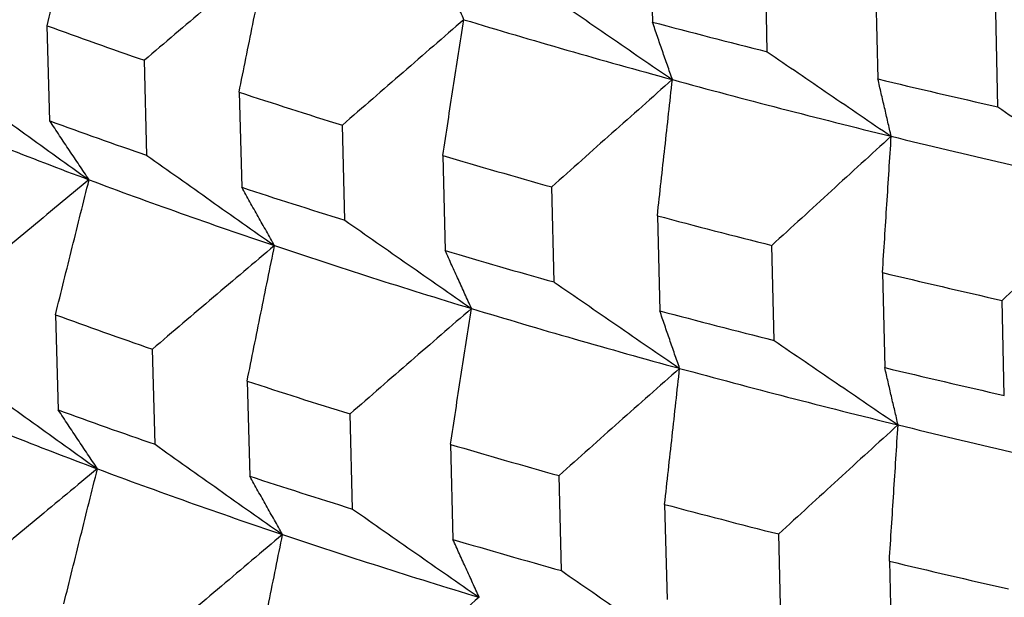
# Model space of a CAD drawing. Units: millimetres. Extents: x 62 to 427, y 82 to 422.
# Drawn here: x 124 to 126, y 240 to 241 of the extents above; entities that cross this region are included whole.
import ezdxf

# ---------------------------------------------------------------- set-up
doc = ezdxf.new("R2010")
doc.units = ezdxf.units.MM
doc.styles.add('BLAIR ITC', font='txt', dxfattribs={"height": 7.5})
doc.dimstyles.new('BLAIR ITC', dxfattribs={"dimtxt": 7.5, "dimasz": 7.5, "dimexe": 4, "dimexo": 2, "dimgap": 2.5, "dimtad": 0, "dimdec": 0, "dimdsep": 46, "dimtxsty": 'BLAIR ITC', "dimcen": 0.09, "dimclrd": 8, "dimclre": 8, "dimclrt": 256, "dimadec": 0, "dimazin": 0, "dimtfac": 1, "dimtdec": 0, "dimtmove": 0, "dimatfit": 3, "dimfxl": 1, "dimtfill": 1, "dimtolj": 1, "dimtzin": 0, "dimarcsym": 0})

# ---------------------------------------------------------------- blocks, each defined once
blk = doc.blocks.new('*D17')
at = {"color": 8, "lineweight": -2, "transparency": 16777216}
for p, q in [((111.5678, 236.1604), (111.5678, 273.0933)), ((154.656, 236.1604), (154.656, 273.0933)), ((111.5678, 269.0933), (103.4835, 269.0933)), ((147.156, 269.0933), (119.0678, 269.0933))]:
    blk.add_line(p, q, dxfattribs=at)
at = {"color": 8, "transparency": 16777216}
for points in [[(119.0678, 270.3433), (119.0678, 267.8433), (111.5678, 269.0933)], [(147.156, 270.3433), (147.156, 267.8433), (154.656, 269.0933)]]:
    blk.add_solid(points, dxfattribs=at)
at = {"layer": 'Defpoints', "color": 0, "transparency": 16777216}
for p in [(154.656, 269.0933), (111.5678, 234.1604), (154.656, 234.1604)]:
    blk.add_point(p, dxfattribs=at)
at = {"lineweight": 30, "transparency": 16777216, "insert": (92.9189, 269.0933), "char_height": 7.5, "attachment_point": 5, "style": 'BLAIR ITC', "bg_fill": 3, "box_fill_scale": 1.1, "bg_fill_color": 256, "bg_fill_true_color": 13158600, "bg_fill_transparency": 0}
blk.add_mtext('\\A1;43', dxfattribs=at)
blk = doc.blocks.new('*D18')
at = {"color": 8, "lineweight": -2, "transparency": 16777216}
for p, q in [((131.1119, 374.1071), (63.2987, 374.1071)), ((67.2987, 366.6071), (67.2987, 286.3594)), ((67.2987, 180.3623), (67.2987, 260.6101)), ((130.6406, 172.8623), (63.2987, 172.8623))]:
    blk.add_line(p, q, dxfattribs=at)
at = {"color": 8, "transparency": 16777216}
for points in [[(66.0487, 366.6071), (68.5487, 366.6071), (67.2987, 374.1071)], [(66.0487, 180.3623), (68.5487, 180.3623), (67.2987, 172.8623)]]:
    blk.add_solid(points, dxfattribs=at)
at = {"layer": 'Defpoints', "color": 0, "transparency": 16777216}
for p in [(133.1119, 374.1071), (67.2987, 172.8623), (132.6406, 172.8623)]:
    blk.add_point(p, dxfattribs=at)
at = {"lineweight": 30, "transparency": 16777216, "insert": (67.2987, 273.4847), "char_height": 7.5, "attachment_point": 5, "rotation": 90, "style": 'BLAIR ITC', "bg_fill": 3, "box_fill_scale": 1.1, "bg_fill_color": 256, "bg_fill_true_color": 13158600, "bg_fill_transparency": 0}
blk.add_mtext('\\A1;201', dxfattribs=at)

msp = doc.modelspace()

# ---------------------------------------------------------------- linework, layer by layer
at = {"lineweight": 30, "extrusion": (0, 1, -2.22045e-16)}
for p, q in [((125.4691, 241.0582), (125.4739, 240.8685)), ((125.7031, 240.8092), (125.6986, 240.9988)), ((125.9193, 240.9446), (125.9239, 240.755)), ((126.1634, 240.6993), (126.1592, 240.8888)), ((124.2709, 240.6714), (124.2654, 240.8613)), ((124.4648, 240.6026), (124.4595, 240.7924)), ((124.6486, 240.7288), (124.6539, 240.539)), ((124.8599, 240.4732), (124.8549, 240.6629)), ((125.0551, 240.6023), (125.0601, 240.4126)), ((125.2776, 240.35), (125.2728, 240.5397)), ((125.4836, 240.4822), (125.4884, 240.2925)), ((125.7167, 240.2334), (125.7122, 240.423)), ((125.933, 240.3688), (125.9375, 240.1792)), ((126.1762, 240.1237), (126.172, 240.3132)), ((124.2821, 240.2847), (124.2876, 240.0948)), ((124.4809, 240.0262), (124.4756, 240.216)), ((124.6647, 240.1524), (124.6699, 239.9626)), ((124.8752, 239.8971), (124.8702, 240.0868)), ((125.0704, 240.0262), (125.0754, 239.8365)), ((125.2921, 239.7742), (125.2873, 239.9638)), ((125.4981, 239.9063), (125.5029, 239.7167)), ((125.7304, 239.6578), (125.7259, 239.8474)), ((125.9467, 239.7932), (125.9512, 239.6036))]:
    msp.add_line(p, q, dxfattribs=at)
at = {"lineweight": 30}
for centre, major_axis, start_param, end_param in [((133.1119, 243.1361), (11.1413, 0), -2.373636, -2.3213), ((133.1119, 242.9345), (11.3378, 0), -2.465888, -2.438955), ((133.1119, 243.324), (11.3521, 0), -2.308824, -2.281859), ((133.1119, 243.1361), (11.1413, 0), -2.321276, -2.268941), ((133.1119, 243.324), (11.3521, 0), -2.256465, -2.229499), ((133.1119, 242.9345), (11.3378, 0), -2.413529, -2.386595), ((133.1119, 242.5556), (11.1202, 0), -2.530711, -2.478385), ((133.1119, 242.7434), (11.3308, 0), -2.465881, -2.438963), ((133.1119, 243.1361), (11.1413, 0), -2.268916, -2.216581), ((133.1119, 242.9345), (11.3378, 0), -2.361169, -2.334235), ((133.1119, 242.5556), (11.1202, 0), -2.478351, -2.426025), ((133.1119, 242.7434), (11.3308, 0), -2.413521, -2.386603), ((133.1119, 242.9345), (11.3378, 0), -2.308809, -2.281875), ((133.1119, 242.5556), (11.1202, 0), -2.425991, -2.373665), ((133.1119, 242.7434), (11.3308, 0), -2.361161, -2.334243), ((133.1119, 242.9345), (11.3378, 0), -2.256449, -2.229515), ((133.1119, 242.3541), (11.3166, 0), -2.465865, -2.438979), ((133.1119, 242.5556), (11.1202, 0), -2.373631, -2.321305), ((133.1119, 242.7434), (11.3308, 0), -2.308801, -2.281883), ((133.1119, 242.5556), (11.1202, 0), -2.321271, -2.268945), ((133.1119, 242.7434), (11.3308, 0), -2.256441, -2.229523), ((133.1119, 242.3541), (11.3166, 0), -2.413505, -2.386619), ((133.1119, 241.9752), (11.099, 0), -2.530706, -2.478389), ((133.1119, 242.163), (11.3095, 0), -2.465857, -2.438987), ((133.1119, 242.5556), (11.1202, 0), -2.268912, -2.216585), ((133.1119, 242.3541), (11.3166, 0), -2.361145, -2.334259), ((133.1119, 241.9752), (11.099, 0), -2.478347, -2.426029), ((133.1119, 242.163), (11.3095, 0), -2.413497, -2.386627), ((133.1119, 242.3541), (11.3166, 0), -2.308785, -2.281899), ((133.1119, 241.9752), (11.099, 0), -2.425987, -2.37367), ((133.1119, 242.163), (11.3095, 0), -2.361138, -2.334267), ((133.1119, 242.3541), (11.3166, 0), -2.256426, -2.229539)]:
    msp.add_ellipse(centre, major_axis=major_axis, ratio=0.292372, start_param=start_param, end_param=end_param, dxfattribs=at)
for points, knots in [([(124.2654, 240.8613), (124.2709, 240.8837), (124.2765, 240.9062), (124.2821, 240.9287), (124.2877, 240.9511), (124.2933, 240.9736), (124.2989, 240.996), (124.3045, 241.0184), (124.3101, 241.0409), (124.3157, 241.0633), (124.3213, 241.0857), (124.3269, 241.1082), (124.3325, 241.1306)], [0, 0, 0, 0, 0.0800841, 0.0800841, 0.0800841, 0.1601755, 0.1601755, 0.1601755, 0.2402737, 0.2402737, 0.2402737, 0.3203784, 0.3203784, 0.3203784, 0.3203784]), ([(124.7033, 240.999), (124.683, 240.9819), (124.6626, 240.9647), (124.6423, 240.9475), (124.6219, 240.9303), (124.6016, 240.9131), (124.5813, 240.8958), (124.561, 240.8786), (124.5407, 240.8614), (124.5204, 240.8441), (124.5001, 240.8269), (124.4798, 240.8096), (124.4595, 240.7924)], [0, 0, 0, 0, 0.0806776, 0.0806776, 0.0806776, 0.1613552, 0.1613552, 0.1613552, 0.2420329, 0.2420329, 0.2420329, 0.3227106, 0.3227106, 0.3227106, 0.3227106]), ([(124.6486, 240.7288), (124.6532, 240.7513), (124.6577, 240.7738), (124.6623, 240.7964), (124.6669, 240.8189), (124.6714, 240.8414), (124.676, 240.864), (124.6806, 240.8865), (124.6852, 240.909), (124.6897, 240.9315), (124.6943, 240.954), (124.6989, 240.9765), (124.7035, 240.999)], [0, 0, 0, 0, 0.0800947, 0.0800947, 0.0800947, 0.1601892, 0.1601892, 0.1601892, 0.2402838, 0.2402838, 0.2402838, 0.3203784, 0.3203784, 0.3203784, 0.3203784]), ([(125.0976, 240.8733), (125.0932, 240.8828), (125.0888, 240.8924), (125.0844, 240.902), (125.08, 240.9116), (125.0756, 240.9212), (125.0712, 240.9309), (125.0668, 240.9405), (125.0624, 240.9501), (125.058, 240.9598), (125.0536, 240.9694), (125.0492, 240.9791), (125.0448, 240.9888)], [0, 0, 0, 0, 0.0800929, 0.0800929, 0.0800929, 0.1601808, 0.1601808, 0.1601808, 0.2402634, 0.2402634, 0.2402634, 0.3203401, 0.3203401, 0.3203401, 0.3203401]), ([(125.2631, 240.926), (125.2839, 240.9116), (125.3047, 240.8973), (125.3256, 240.8829), (125.3464, 240.8685), (125.3673, 240.8541), (125.3881, 240.8398), (125.409, 240.8254), (125.4299, 240.8111), (125.4507, 240.7967), (125.4716, 240.7824), (125.4925, 240.7681), (125.5134, 240.7538)], [0, 0, 0, 0, 0.0806675, 0.0806675, 0.0806675, 0.1613349, 0.1613349, 0.1613349, 0.2420023, 0.2420023, 0.2420023, 0.3226697, 0.3226697, 0.3226697, 0.3226697]), ([(125.0974, 240.8733), (125.0771, 240.8558), (125.0569, 240.8383), (125.0366, 240.8208), (125.0164, 240.8033), (124.9962, 240.7858), (124.976, 240.7682), (124.9558, 240.7507), (124.9356, 240.7332), (124.9154, 240.7156), (124.8952, 240.698), (124.875, 240.6805), (124.8549, 240.6629)], [0, 0, 0, 0, 0.0806892, 0.0806892, 0.0806892, 0.161371, 0.161371, 0.161371, 0.242045, 0.242045, 0.242045, 0.3227106, 0.3227106, 0.3227106, 0.3227106]), ([(125.0551, 240.6023), (125.0586, 240.6249), (125.0621, 240.6475), (125.0657, 240.6701), (125.0692, 240.6927), (125.0727, 240.7153), (125.0763, 240.7378), (125.0798, 240.7604), (125.0834, 240.783), (125.0869, 240.8056), (125.0905, 240.8281), (125.094, 240.8507), (125.0976, 240.8733)], [0, 0, 0, 0, 0.0800841, 0.0800841, 0.0800841, 0.1601755, 0.1601755, 0.1601755, 0.2402737, 0.2402737, 0.2402737, 0.3203784, 0.3203784, 0.3203784, 0.3203784]), ([(125.5136, 240.7537), (125.5103, 240.7632), (125.507, 240.7728), (125.5037, 240.7823), (125.5003, 240.7919), (125.497, 240.8014), (125.4937, 240.811), (125.4904, 240.8206), (125.4871, 240.8301), (125.4838, 240.8397), (125.4805, 240.8493), (125.4772, 240.8589), (125.4739, 240.8685)], [0, 0, 0, 0, 0.080085, 0.080085, 0.080085, 0.16017, 0.16017, 0.16017, 0.240255, 0.240255, 0.240255, 0.3203401, 0.3203401, 0.3203401, 0.3203401]), ([(125.7031, 240.8092), (125.7236, 240.7951), (125.7442, 240.7811), (125.7648, 240.767), (125.7854, 240.7529), (125.806, 240.7389), (125.8266, 240.7249), (125.8472, 240.7108), (125.8678, 240.6968), (125.8884, 240.6828), (125.909, 240.6688), (125.9296, 240.6548), (125.9503, 240.6408)], [0, 0, 0, 0, 0.0806675, 0.0806675, 0.0806675, 0.1613349, 0.1613349, 0.1613349, 0.2420023, 0.2420023, 0.2420023, 0.3226697, 0.3226697, 0.3226697, 0.3226697]), ([(125.5134, 240.7538), (125.4933, 240.736), (125.4732, 240.7182), (125.4532, 240.7003), (125.4331, 240.6825), (125.413, 240.6647), (125.393, 240.6469), (125.3729, 240.629), (125.3529, 240.6112), (125.3329, 240.5933), (125.3128, 240.5754), (125.2928, 240.5576), (125.2728, 240.5397)], [0, 0, 0, 0, 0.0806776, 0.0806776, 0.0806776, 0.1613552, 0.1613552, 0.1613552, 0.2420329, 0.2420329, 0.2420329, 0.3227106, 0.3227106, 0.3227106, 0.3227106]), ([(125.4836, 240.4822), (125.4861, 240.5048), (125.4886, 240.5275), (125.4911, 240.5501), (125.4936, 240.5728), (125.4961, 240.5954), (125.4986, 240.618), (125.5011, 240.6407), (125.5036, 240.6633), (125.5061, 240.6859), (125.5086, 240.7085), (125.5111, 240.7311), (125.5136, 240.7537)], [0, 0, 0, 0, 0.0800947, 0.0800947, 0.0800947, 0.1601892, 0.1601892, 0.1601892, 0.2402838, 0.2402838, 0.2402838, 0.3203784, 0.3203784, 0.3203784, 0.3203784]), ([(125.9505, 240.6407), (125.9482, 240.6502), (125.946, 240.6597), (125.9438, 240.6692), (125.9416, 240.6787), (125.9394, 240.6882), (125.9372, 240.6977), (125.9349, 240.7073), (125.9327, 240.7168), (125.9305, 240.7263), (125.9283, 240.7359), (125.9261, 240.7455), (125.9239, 240.755)], [0, 0, 0, 0, 0.080085, 0.080085, 0.080085, 0.16017, 0.16017, 0.16017, 0.240255, 0.240255, 0.240255, 0.3203401, 0.3203401, 0.3203401, 0.3203401]), ([(124.0935, 240.7378), (124.1147, 240.7225), (124.136, 240.7071), (124.1573, 240.6918), (124.1785, 240.6764), (124.1998, 240.6611), (124.2211, 240.6458), (124.2424, 240.6304), (124.2637, 240.6151), (124.285, 240.5998), (124.3063, 240.5845), (124.3276, 240.5693), (124.349, 240.554)], [0, 0, 0, 0, 0.0806392, 0.0806392, 0.0806392, 0.1612784, 0.1612784, 0.1612784, 0.2419176, 0.2419176, 0.2419176, 0.3225568, 0.3225568, 0.3225568, 0.3225568]), ([(126.1634, 240.6993), (126.1836, 240.6855), (126.2039, 240.6718), (126.2241, 240.658), (126.2444, 240.6443), (126.2647, 240.6305), (126.2849, 240.6168), (126.3052, 240.6031), (126.3255, 240.5894), (126.3458, 240.5757), (126.3661, 240.562), (126.3864, 240.5483), (126.4067, 240.5346)], [0, 0, 0, 0, 0.0806579, 0.0806579, 0.0806579, 0.1613225, 0.1613225, 0.1613225, 0.2419932, 0.2419932, 0.2419932, 0.3226697, 0.3226697, 0.3226697, 0.3226697]), ([(124.3492, 240.5539), (124.3427, 240.5636), (124.3361, 240.5734), (124.3296, 240.5832), (124.3231, 240.5929), (124.3165, 240.6027), (124.31, 240.6125), (124.3035, 240.6223), (124.297, 240.6321), (124.2904, 240.6419), (124.2839, 240.6517), (124.2774, 240.6616), (124.2709, 240.6714)], [0, 0, 0, 0, 0.080057, 0.080057, 0.080057, 0.1601141, 0.1601141, 0.1601141, 0.2401711, 0.2401711, 0.2401711, 0.3202282, 0.3202282, 0.3202282, 0.3202282]), ([(125.9503, 240.6408), (125.9304, 240.6227), (125.9105, 240.6046), (125.8907, 240.5864), (125.8708, 240.5683), (125.851, 240.5502), (125.8311, 240.532), (125.8113, 240.5139), (125.7915, 240.4957), (125.7717, 240.4775), (125.7518, 240.4594), (125.732, 240.4412), (125.7122, 240.423)], [0, 0, 0, 0, 0.0806776, 0.0806776, 0.0806776, 0.1613552, 0.1613552, 0.1613552, 0.2420329, 0.2420329, 0.2420329, 0.3227106, 0.3227106, 0.3227106, 0.3227106]), ([(125.933, 240.3688), (125.9345, 240.3915), (125.9359, 240.4142), (125.9374, 240.4369), (125.9388, 240.4595), (125.9403, 240.4822), (125.9417, 240.5049), (125.9432, 240.5275), (125.9446, 240.5502), (125.9461, 240.5728), (125.9475, 240.5955), (125.949, 240.6181), (125.9505, 240.6407)], [0, 0, 0, 0, 0.0800947, 0.0800947, 0.0800947, 0.1601892, 0.1601892, 0.1601892, 0.2402838, 0.2402838, 0.2402838, 0.3203784, 0.3203784, 0.3203784, 0.3203784]), ([(124.4648, 240.6026), (124.486, 240.5875), (124.5072, 240.5725), (124.5284, 240.5575), (124.5495, 240.5425), (124.5707, 240.5275), (124.5919, 240.5125), (124.6131, 240.4975), (124.6344, 240.4825), (124.6556, 240.4675), (124.6768, 240.4525), (124.698, 240.4376), (124.7193, 240.4226)], [0, 0, 0, 0, 0.0806392, 0.0806392, 0.0806392, 0.1612784, 0.1612784, 0.1612784, 0.2419176, 0.2419176, 0.2419176, 0.3225568, 0.3225568, 0.3225568, 0.3225568]), ([(124.349, 240.554), (124.3286, 240.5371), (124.3082, 240.5202), (124.2878, 240.5034), (124.2674, 240.4865), (124.2471, 240.4696), (124.2267, 240.4527), (124.2064, 240.4358), (124.186, 240.4189), (124.1657, 240.4019), (124.1453, 240.385), (124.125, 240.3681), (124.1047, 240.3511)], [0, 0, 0, 0, 0.0806494, 0.0806494, 0.0806494, 0.1612988, 0.1612988, 0.1612988, 0.2419482, 0.2419482, 0.2419482, 0.3225977, 0.3225977, 0.3225977, 0.3225977]), ([(124.2821, 240.2847), (124.2877, 240.3071), (124.2933, 240.3296), (124.2989, 240.3521), (124.3044, 240.3745), (124.31, 240.3969), (124.3156, 240.4194), (124.3212, 240.4418), (124.3268, 240.4642), (124.3324, 240.4867), (124.338, 240.5091), (124.3436, 240.5315), (124.3492, 240.5539)], [0, 0, 0, 0, 0.0800667, 0.0800667, 0.0800667, 0.1601333, 0.1601333, 0.1601333, 0.2401999, 0.2401999, 0.2401999, 0.3202665, 0.3202665, 0.3202665, 0.3202665]), ([(124.7195, 240.4225), (124.714, 240.4322), (124.7086, 240.4419), (124.7031, 240.4515), (124.6976, 240.4612), (124.6922, 240.4709), (124.6867, 240.4806), (124.6812, 240.4903), (124.6757, 240.5), (124.6703, 240.5097), (124.6648, 240.5195), (124.6594, 240.5292), (124.6539, 240.539)], [0, 0, 0, 0, 0.080057, 0.080057, 0.080057, 0.1601141, 0.1601141, 0.1601141, 0.2401711, 0.2401711, 0.2401711, 0.3202282, 0.3202282, 0.3202282, 0.3202282]), ([(126.4067, 240.5346), (126.3871, 240.5162), (126.3675, 240.4978), (126.3479, 240.4793), (126.3284, 240.4609), (126.3088, 240.4425), (126.2892, 240.424), (126.2697, 240.4056), (126.2501, 240.3871), (126.2306, 240.3687), (126.211, 240.3502), (126.1915, 240.3317), (126.172, 240.3132)], [0, 0, 0, 0, 0.0806892, 0.0806892, 0.0806892, 0.161371, 0.161371, 0.161371, 0.242045, 0.242045, 0.242045, 0.3227106, 0.3227106, 0.3227106, 0.3227106]), ([(124.8599, 240.4732), (124.8809, 240.4585), (124.9019, 240.4438), (124.923, 240.4291), (124.944, 240.4144), (124.9651, 240.3997), (124.9861, 240.385), (125.0072, 240.3704), (125.0283, 240.3557), (125.0493, 240.341), (125.0704, 240.3264), (125.0915, 240.3118), (125.1126, 240.2971)], [0, 0, 0, 0, 0.0806392, 0.0806392, 0.0806392, 0.1612784, 0.1612784, 0.1612784, 0.2419176, 0.2419176, 0.2419176, 0.3225568, 0.3225568, 0.3225568, 0.3225568]), ([(124.7193, 240.4226), (124.6989, 240.4055), (124.6786, 240.3883), (124.6583, 240.3711), (124.6379, 240.3539), (124.6176, 240.3367), (124.5973, 240.3195), (124.577, 240.3022), (124.5567, 240.285), (124.5364, 240.2678), (124.5161, 240.2505), (124.4959, 240.2333), (124.4756, 240.216)], [0, 0, 0, 0, 0.0806494, 0.0806494, 0.0806494, 0.1612988, 0.1612988, 0.1612988, 0.2419482, 0.2419482, 0.2419482, 0.3225977, 0.3225977, 0.3225977, 0.3225977]), ([(124.6647, 240.1524), (124.6692, 240.175), (124.6738, 240.1975), (124.6783, 240.22), (124.6829, 240.2425), (124.6875, 240.2651), (124.6921, 240.2876), (124.6966, 240.3101), (124.7012, 240.3326), (124.7058, 240.3551), (124.7104, 240.3776), (124.7149, 240.4001), (124.7195, 240.4225)], [0, 0, 0, 0, 0.0800667, 0.0800667, 0.0800667, 0.1601333, 0.1601333, 0.1601333, 0.2401999, 0.2401999, 0.2401999, 0.3202665, 0.3202665, 0.3202665, 0.3202665]), ([(125.1128, 240.2971), (125.1084, 240.3066), (125.104, 240.3162), (125.0996, 240.3258), (125.0952, 240.3354), (125.0908, 240.345), (125.0864, 240.3547), (125.0821, 240.3643), (125.0777, 240.3739), (125.0733, 240.3836), (125.0689, 240.3932), (125.0645, 240.4029), (125.0601, 240.4126)], [0, 0, 0, 0, 0.080057, 0.080057, 0.080057, 0.1601141, 0.1601141, 0.1601141, 0.2401711, 0.2401711, 0.2401711, 0.3202282, 0.3202282, 0.3202282, 0.3202282]), ([(125.2776, 240.35), (125.2984, 240.3356), (125.3192, 240.3213), (125.3401, 240.3069), (125.3609, 240.2925), (125.3817, 240.2781), (125.4026, 240.2638), (125.4234, 240.2494), (125.4443, 240.2351), (125.4652, 240.2208), (125.486, 240.2064), (125.5069, 240.1921), (125.5278, 240.1778)], [0, 0, 0, 0, 0.0806392, 0.0806392, 0.0806392, 0.1612784, 0.1612784, 0.1612784, 0.2419176, 0.2419176, 0.2419176, 0.3225568, 0.3225568, 0.3225568, 0.3225568]), ([(125.1126, 240.2971), (125.0923, 240.2797), (125.0721, 240.2622), (125.0519, 240.2447), (125.0317, 240.2271), (125.0114, 240.2096), (124.9912, 240.1921), (124.971, 240.1746), (124.9509, 240.157), (124.9307, 240.1395), (124.9105, 240.1219), (124.8903, 240.1044), (124.8702, 240.0868)], [0, 0, 0, 0, 0.0806494, 0.0806494, 0.0806494, 0.1612988, 0.1612988, 0.1612988, 0.2419482, 0.2419482, 0.2419482, 0.3225977, 0.3225977, 0.3225977, 0.3225977]), ([(125.0704, 240.0262), (125.0739, 240.0488), (125.0774, 240.0714), (125.081, 240.094), (125.0845, 240.1166), (125.088, 240.1391), (125.0916, 240.1617), (125.0951, 240.1843), (125.0987, 240.2068), (125.1022, 240.2294), (125.1057, 240.252), (125.1093, 240.2745), (125.1128, 240.2971)], [0, 0, 0, 0, 0.0800667, 0.0800667, 0.0800667, 0.1601333, 0.1601333, 0.1601333, 0.2401999, 0.2401999, 0.2401999, 0.3202665, 0.3202665, 0.3202665, 0.3202665]), ([(125.5281, 240.1778), (125.5248, 240.1873), (125.5215, 240.1968), (125.5181, 240.2063), (125.5148, 240.2159), (125.5115, 240.2254), (125.5082, 240.235), (125.5049, 240.2446), (125.5016, 240.2541), (125.4983, 240.2637), (125.495, 240.2733), (125.4917, 240.2829), (125.4884, 240.2925)], [0, 0, 0, 0, 0.080057, 0.080057, 0.080057, 0.1601141, 0.1601141, 0.1601141, 0.2401711, 0.2401711, 0.2401711, 0.3202282, 0.3202282, 0.3202282, 0.3202282]), ([(125.7167, 240.2334), (125.7373, 240.2194), (125.7579, 240.2053), (125.7784, 240.1912), (125.799, 240.1772), (125.8196, 240.1631), (125.8402, 240.1491), (125.8608, 240.1351), (125.8814, 240.121), (125.902, 240.107), (125.9226, 240.093), (125.9432, 240.079), (125.9638, 240.065)], [0, 0, 0, 0, 0.0806392, 0.0806392, 0.0806392, 0.1612784, 0.1612784, 0.1612784, 0.2419176, 0.2419176, 0.2419176, 0.3225568, 0.3225568, 0.3225568, 0.3225568]), ([(125.5278, 240.1778), (125.5077, 240.16), (125.4877, 240.1422), (125.4676, 240.1244), (125.4475, 240.1066), (125.4275, 240.0888), (125.4074, 240.0709), (125.3874, 240.0531), (125.3674, 240.0353), (125.3473, 240.0174), (125.3273, 239.9996), (125.3073, 239.9817), (125.2873, 239.9638)], [0, 0, 0, 0, 0.0806494, 0.0806494, 0.0806494, 0.1612988, 0.1612988, 0.1612988, 0.2419482, 0.2419482, 0.2419482, 0.3225977, 0.3225977, 0.3225977, 0.3225977]), ([(125.4981, 239.9063), (125.5006, 239.929), (125.5031, 239.9516), (125.5056, 239.9742), (125.5081, 239.9969), (125.5106, 240.0195), (125.5131, 240.0421), (125.5156, 240.0647), (125.5181, 240.0874), (125.5206, 240.11), (125.5231, 240.1326), (125.5256, 240.1552), (125.5281, 240.1778)], [0, 0, 0, 0, 0.0800667, 0.0800667, 0.0800667, 0.1601333, 0.1601333, 0.1601333, 0.2401999, 0.2401999, 0.2401999, 0.3202665, 0.3202665, 0.3202665, 0.3202665]), ([(125.9641, 240.065), (125.9619, 240.0744), (125.9597, 240.0839), (125.9575, 240.0934), (125.9553, 240.1029), (125.953, 240.1124), (125.9508, 240.122), (125.9486, 240.1315), (125.9464, 240.141), (125.9442, 240.1506), (125.942, 240.1601), (125.9397, 240.1697), (125.9375, 240.1792)], [0, 0, 0, 0, 0.080057, 0.080057, 0.080057, 0.1601141, 0.1601141, 0.1601141, 0.2401711, 0.2401711, 0.2401711, 0.3202282, 0.3202282, 0.3202282, 0.3202282]), ([(124.1102, 240.1612), (124.1315, 240.1459), (124.1527, 240.1305), (124.174, 240.1152), (124.1953, 240.0998), (124.2165, 240.0845), (124.2378, 240.0692), (124.2591, 240.0539), (124.2804, 240.0386), (124.3017, 240.0233), (124.323, 240.008), (124.3443, 239.9927), (124.3656, 239.9774)], [0, 0, 0, 0, 0.080611, 0.080611, 0.080611, 0.161222, 0.161222, 0.161222, 0.2418329, 0.2418329, 0.2418329, 0.3224439, 0.3224439, 0.3224439, 0.3224439]), ([(124.3659, 239.9773), (124.3594, 239.9871), (124.3529, 239.9968), (124.3463, 240.0066), (124.3398, 240.0164), (124.3333, 240.0261), (124.3268, 240.0359), (124.3202, 240.0457), (124.3137, 240.0555), (124.3072, 240.0653), (124.3007, 240.0751), (124.2942, 240.085), (124.2876, 240.0948)], [0, 0, 0, 0, 0.0800291, 0.0800291, 0.0800291, 0.1600581, 0.1600581, 0.1600581, 0.2400872, 0.2400872, 0.2400872, 0.3201162, 0.3201162, 0.3201162, 0.3201162]), ([(125.9638, 240.065), (125.944, 240.0469), (125.9241, 240.0288), (125.9043, 240.0107), (125.8844, 239.9926), (125.8646, 239.9745), (125.8448, 239.9563), (125.8249, 239.9382), (125.8051, 239.92), (125.7853, 239.9019), (125.7655, 239.8837), (125.7457, 239.8655), (125.7259, 239.8474)], [0, 0, 0, 0, 0.0806494, 0.0806494, 0.0806494, 0.1612988, 0.1612988, 0.1612988, 0.2419482, 0.2419482, 0.2419482, 0.3225977, 0.3225977, 0.3225977, 0.3225977]), ([(125.9467, 239.7932), (125.9481, 239.8158), (125.9496, 239.8385), (125.951, 239.8612), (125.9525, 239.8839), (125.9539, 239.9065), (125.9554, 239.9292), (125.9568, 239.9518), (125.9583, 239.9745), (125.9598, 239.9971), (125.9612, 240.0197), (125.9627, 240.0423), (125.9641, 240.065)], [0, 0, 0, 0, 0.0800667, 0.0800667, 0.0800667, 0.1601333, 0.1601333, 0.1601333, 0.2401999, 0.2401999, 0.2401999, 0.3202665, 0.3202665, 0.3202665, 0.3202665]), ([(124.4809, 240.0262), (124.502, 240.0112), (124.5232, 239.9962), (124.5444, 239.9812), (124.5656, 239.9661), (124.5868, 239.9511), (124.6079, 239.9362), (124.6291, 239.9212), (124.6503, 239.9062), (124.6716, 239.8912), (124.6928, 239.8763), (124.714, 239.8613), (124.7352, 239.8464)], [0, 0, 0, 0, 0.080611, 0.080611, 0.080611, 0.161222, 0.161222, 0.161222, 0.2418329, 0.2418329, 0.2418329, 0.3224439, 0.3224439, 0.3224439, 0.3224439]), ([(124.3656, 239.9774), (124.3452, 239.9606), (124.3249, 239.9437), (124.3045, 239.9268), (124.2841, 239.91), (124.2638, 239.8931), (124.2434, 239.8762), (124.2231, 239.8593), (124.2027, 239.8424), (124.1824, 239.8254), (124.1621, 239.8085), (124.1418, 239.7916), (124.1215, 239.7746)], [0, 0, 0, 0, 0.0806212, 0.0806212, 0.0806212, 0.1612424, 0.1612424, 0.1612424, 0.2418636, 0.2418636, 0.2418636, 0.3224849, 0.3224849, 0.3224849, 0.3224849]), ([(124.2989, 239.7082), (124.3044, 239.7307), (124.31, 239.7531), (124.3156, 239.7756), (124.3212, 239.798), (124.3268, 239.8204), (124.3324, 239.8429), (124.3379, 239.8653), (124.3435, 239.8877), (124.3491, 239.9101), (124.3547, 239.9325), (124.3603, 239.9549), (124.3659, 239.9773)], [0, 0, 0, 0, 0.0800387, 0.0800387, 0.0800387, 0.1600774, 0.1600774, 0.1600774, 0.240116, 0.240116, 0.240116, 0.3201547, 0.3201547, 0.3201547, 0.3201547]), ([(124.7355, 239.8462), (124.7301, 239.8559), (124.7246, 239.8656), (124.7191, 239.8752), (124.7137, 239.8849), (124.7082, 239.8946), (124.7027, 239.9043), (124.6973, 239.914), (124.6918, 239.9237), (124.6863, 239.9334), (124.6809, 239.9431), (124.6754, 239.9529), (124.6699, 239.9626)], [0, 0, 0, 0, 0.0800291, 0.0800291, 0.0800291, 0.1600581, 0.1600581, 0.1600581, 0.2400872, 0.2400872, 0.2400872, 0.3201162, 0.3201162, 0.3201162, 0.3201162]), ([(124.8752, 239.8971), (124.8962, 239.8824), (124.9172, 239.8677), (124.9383, 239.853), (124.9593, 239.8383), (124.9803, 239.8236), (125.0014, 239.809), (125.0224, 239.7943), (125.0435, 239.7796), (125.0646, 239.765), (125.0856, 239.7503), (125.1067, 239.7357), (125.1278, 239.7211)], [0, 0, 0, 0, 0.080611, 0.080611, 0.080611, 0.161222, 0.161222, 0.161222, 0.2418329, 0.2418329, 0.2418329, 0.3224439, 0.3224439, 0.3224439, 0.3224439]), ([(124.7352, 239.8464), (124.7149, 239.8292), (124.6946, 239.812), (124.6742, 239.7948), (124.6539, 239.7776), (124.6336, 239.7604), (124.6133, 239.7432), (124.593, 239.726), (124.5727, 239.7088), (124.5524, 239.6916), (124.5322, 239.6743), (124.5119, 239.6571), (124.4916, 239.6398)], [0, 0, 0, 0, 0.0806212, 0.0806212, 0.0806212, 0.1612424, 0.1612424, 0.1612424, 0.2418636, 0.2418636, 0.2418636, 0.3224849, 0.3224849, 0.3224849, 0.3224849]), ([(124.6807, 239.5762), (124.6853, 239.5987), (124.6898, 239.6213), (124.6944, 239.6438), (124.699, 239.6663), (124.7035, 239.6888), (124.7081, 239.7113), (124.7127, 239.7338), (124.7172, 239.7563), (124.7218, 239.7788), (124.7264, 239.8013), (124.731, 239.8238), (124.7355, 239.8462)], [0, 0, 0, 0, 0.0800387, 0.0800387, 0.0800387, 0.1600774, 0.1600774, 0.1600774, 0.240116, 0.240116, 0.240116, 0.3201547, 0.3201547, 0.3201547, 0.3201547]), ([(125.1281, 239.721), (125.1237, 239.7306), (125.1193, 239.7401), (125.1149, 239.7497), (125.1105, 239.7593), (125.1061, 239.7689), (125.1017, 239.7786), (125.0973, 239.7882), (125.093, 239.7978), (125.0886, 239.8075), (125.0842, 239.8171), (125.0798, 239.8268), (125.0754, 239.8365)], [0, 0, 0, 0, 0.0800291, 0.0800291, 0.0800291, 0.1600581, 0.1600581, 0.1600581, 0.2400872, 0.2400872, 0.2400872, 0.3201162, 0.3201162, 0.3201162, 0.3201162]), ([(125.2921, 239.7742), (125.3129, 239.7598), (125.3337, 239.7454), (125.3545, 239.731), (125.3754, 239.7167), (125.3962, 239.7023), (125.4171, 239.6879), (125.4379, 239.6736), (125.4588, 239.6593), (125.4796, 239.6449), (125.5005, 239.6306), (125.5214, 239.6163), (125.5422, 239.602)], [0, 0, 0, 0, 0.080611, 0.080611, 0.080611, 0.161222, 0.161222, 0.161222, 0.2418329, 0.2418329, 0.2418329, 0.3224439, 0.3224439, 0.3224439, 0.3224439]), ([(125.1278, 239.7211), (125.1076, 239.7036), (125.0873, 239.6861), (125.0671, 239.6686), (125.0469, 239.6511), (125.0267, 239.6336), (125.0065, 239.6161), (124.9863, 239.5986), (124.9661, 239.581), (124.9459, 239.5635), (124.9258, 239.546), (124.9056, 239.5284), (124.8854, 239.5108)], [0, 0, 0, 0, 0.0806212, 0.0806212, 0.0806212, 0.1612424, 0.1612424, 0.1612424, 0.2418636, 0.2418636, 0.2418636, 0.3224849, 0.3224849, 0.3224849, 0.3224849])]:
    msp.add_open_spline(points, degree=3, knots=knots, dxfattribs=at)

# ---------------------------------------------------------------- next in the draw order: dimensions: what is measured, and where the dimension line sits
dim = msp.add_linear_dim(base=(154.656, 269.0933), p1=(111.5678, 234.1604), p2=(154.656, 234.1604), dimstyle='BLAIR ITC', dxfattribs=at)
dim.commit()
dim.dimension.update_dxf_attribs({"geometry": '*D17', "text_midpoint": (92.9189, 269.0933), "dimtype": 160})

# ---------------------------------------------------------------- next in the draw order: dimensions: what is measured, and where the dimension line sits
dim = msp.add_linear_dim(base=(67.2987, 172.8623), p1=(133.1119, 374.1071), p2=(132.6406, 172.8623), angle=90, dimstyle='BLAIR ITC', dxfattribs=at)
dim.commit()
dim.dimension.update_dxf_attribs({"geometry": '*D18', "text_midpoint": (67.2987, 273.4847)})

doc.saveas('drawing.dxf')
